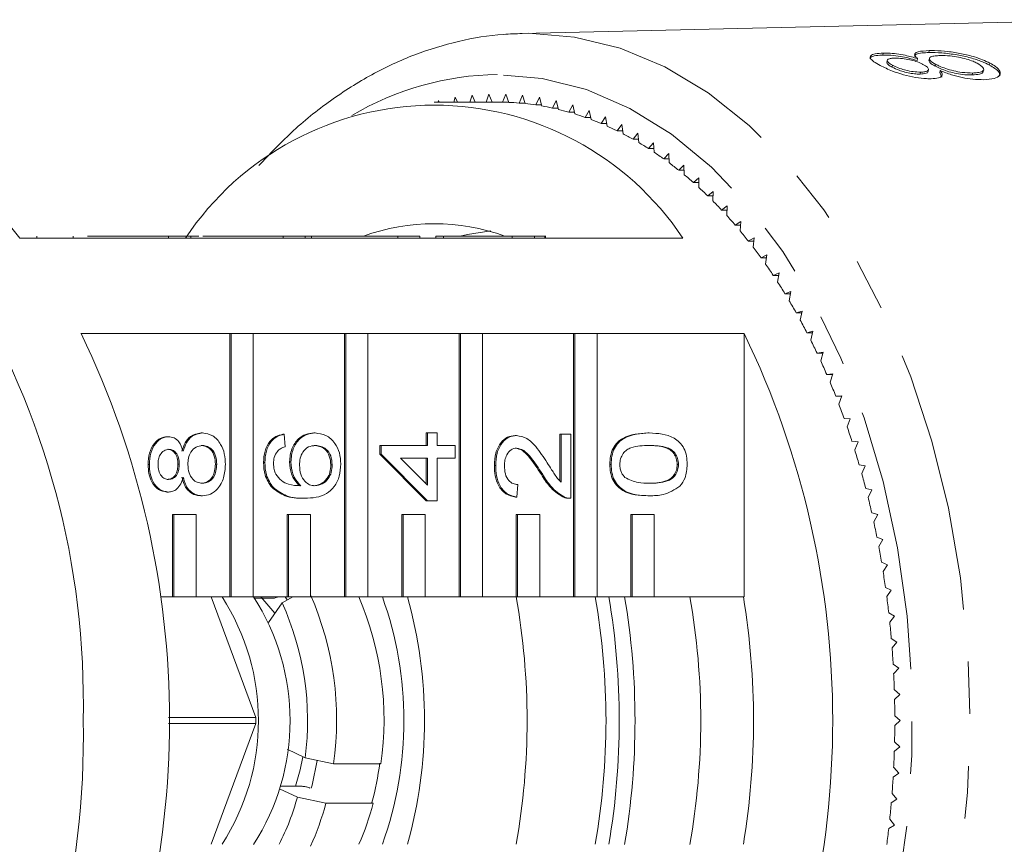
# Model space of a CAD drawing. Units: millimetres. Extents: x -55 to 621, y -7 to 336.
# Drawn here: x 142 to 166, y 33 to 53 of the extents above; entities that cross this region are included whole.
import ezdxf

# ---------------------------------------------------------------- set-up
doc = ezdxf.new("R2010")
doc.units = ezdxf.units.MM
doc.linetypes.add('PHANTOM', pattern=[12.7, 6.35, -1.27, 1.27, -1.27, 1.27, -1.27])

msp = doc.modelspace()

# ---------------------------------------------------------------- linework, layer by layer
at = {"color": 7, "linetype": 'Continuous', "lineweight": 15}
for p, q in [((169.108, 52.787), (154.543, 52.455)), ((154.548, 52.455), (154.7, 52.457)), ((163.31, 51.977), (163.3, 51.929)), ((164.138, 51.845), (164.128, 51.798)), ((164.421, 52.037), (164.411, 51.99)), ((164.427, 51.847), (164.417, 51.799)), ((163.404, 51.799), (163.394, 51.752)), ((163.533, 51.685), (163.524, 51.637)), ((164.584, 51.704), (164.575, 51.657)), ((165.894, 51.736), (165.884, 51.688)), ((164.213, 51.516), (164.203, 51.468)), ((164.397, 51.528), (164.407, 51.576)), ((164.688, 51.555), (164.678, 51.507)), ((164.678, 51.507), (164.728, 51.397)), ((165.477, 51.494), (165.467, 51.447)), ((165.734, 51.522), (165.744, 51.57)), ((152.926, 50.905), (152.893, 50.789)), ((152.981, 50.789), (152.926, 50.905)), ((153.334, 50.959), (153.28, 50.789)), ((153.407, 50.789), (153.334, 50.959)), ((153.743, 50.985), (153.674, 50.789)), ((153.819, 50.789), (153.743, 50.985)), ((154.152, 50.985), (154.075, 50.788)), ((154.224, 50.783), (154.152, 50.985)), ((154.561, 50.959), (154.479, 50.766)), ((154.627, 50.752), (154.561, 50.959)), ((154.969, 50.905), (154.882, 50.719)), ((155.029, 50.694), (154.969, 50.905)), ((153.948, 50.789), (152.416, 50.789)), ((152.52, 50.826), (152.511, 50.789)), ((152.539, 50.789), (152.52, 50.826)), ((154.222, 50.788), (154.075, 50.788)), ((154.622, 50.766), (154.479, 50.766)), ((155.022, 50.719), (154.882, 50.719)), ((155.375, 50.826), (155.283, 50.645)), ((155.421, 50.645), (155.283, 50.645)), ((155.43, 50.611), (155.375, 50.826)), ((155.778, 50.719), (155.681, 50.545)), ((155.827, 50.501), (155.778, 50.719)), ((155.818, 50.545), (155.681, 50.545)), ((156.179, 50.587), (156.077, 50.419)), ((156.211, 50.419), (156.077, 50.419)), ((156.222, 50.366), (156.179, 50.587)), ((156.575, 50.429), (156.469, 50.267)), ((156.612, 50.205), (156.575, 50.429)), ((156.602, 50.267), (156.469, 50.267)), ((156.967, 50.245), (156.856, 50.09)), ((156.998, 50.019), (156.967, 50.245)), ((156.988, 50.09), (156.856, 50.09)), ((157.353, 50.035), (157.239, 49.888)), ((157.378, 49.808), (157.353, 50.035)), ((157.369, 49.888), (157.239, 49.888)), ((157.734, 49.801), (157.615, 49.661)), ((157.752, 49.572), (157.734, 49.801)), ((157.745, 49.661), (157.615, 49.661)), ((158.108, 49.542), (157.986, 49.41)), ((158.12, 49.312), (158.108, 49.542)), ((158.115, 49.41), (157.986, 49.41)), ((158.474, 49.259), (158.349, 49.135)), ((158.48, 49.028), (158.474, 49.259)), ((158.477, 49.135), (158.349, 49.135)), ((158.833, 48.952), (158.704, 48.837)), ((158.833, 48.837), (158.704, 48.837)), ((158.833, 48.721), (158.833, 48.952)), ((159.183, 48.622), (159.051, 48.515)), ((159.18, 48.515), (159.051, 48.515)), ((159.176, 48.392), (159.183, 48.622)), ((159.524, 48.27), (159.389, 48.172)), ((159.511, 48.04), (159.524, 48.27)), ((159.518, 48.172), (159.389, 48.172)), ((159.855, 47.896), (159.718, 47.806)), ((159.847, 47.806), (159.718, 47.806)), ((159.836, 47.667), (159.855, 47.896)), ((142.779, 47.539), (142.779, 47.489)), ((143.663, 47.539), (143.663, 47.489)), ((144.01, 47.539), (145.973, 47.539)), ((145.973, 47.539), (145.973, 47.489)), ((145.973, 47.539), (146.51, 47.539)), ((146.51, 47.539), (146.51, 47.489)), ((146.808, 47.539), (148.753, 47.539)), ((147.181, 47.539), (147.181, 47.545)), ((148.753, 47.539), (148.753, 47.489)), ((148.753, 47.539), (149.289, 47.539)), ((149.289, 47.539), (149.289, 47.489)), ((149.437, 47.539), (149.289, 47.539)), ((149.437, 47.539), (151.532, 47.539)), ((149.437, 47.539), (149.437, 47.489)), ((151.532, 47.539), (151.532, 47.489)), ((151.532, 47.539), (152.068, 47.539)), ((152.068, 47.539), (152.068, 47.489)), ((152.459, 47.539), (152.459, 47.489)), ((152.642, 47.539), (152.642, 47.489)), ((152.658, 47.539), (154.311, 47.539)), ((154.311, 47.539), (154.311, 47.489)), ((154.311, 47.539), (154.847, 47.539)), ((154.847, 47.539), (154.847, 47.489)), ((155.103, 47.539), (154.847, 47.539)), ((155.103, 47.539), (155.103, 47.489)), ((155.113, 47.489), (155.113, 47.545)), ((145.973, 47.489), (142.362, 47.489)), ((145.973, 47.489), (146.51, 47.489)), ((148.753, 47.489), (146.51, 47.489)), ((148.753, 47.489), (149.289, 47.489)), ((151.532, 47.489), (149.289, 47.489)), ((151.532, 47.489), (152.068, 47.489)), ((154.311, 47.489), (152.068, 47.489)), ((154.311, 47.489), (154.847, 47.489)), ((158.449, 47.489), (154.847, 47.489)), ((160.175, 47.501), (160.036, 47.42)), ((160.167, 47.42), (160.036, 47.42)), ((160.151, 47.273), (160.175, 47.501)), ((160.485, 47.085), (160.344, 47.013)), ((160.454, 46.859), (160.485, 47.085)), ((160.475, 47.013), (160.344, 47.013)), ((160.783, 46.649), (160.64, 46.587)), ((160.773, 46.587), (160.64, 46.587)), ((160.746, 46.425), (160.783, 46.649)), ((161.07, 46.194), (160.925, 46.141)), ((161.059, 46.141), (160.925, 46.141)), ((161.027, 45.973), (161.07, 46.194)), ((161.344, 45.721), (161.198, 45.677)), ((161.334, 45.677), (161.198, 45.677)), ((161.295, 45.503), (161.344, 45.721)), ((143.849, 45.176), (147.46, 45.176)), ((147.46, 45.176), (147.46, 38.789)), ((147.493, 45.176), (147.46, 45.176)), ((147.493, 45.176), (147.493, 38.789)), ((148.029, 45.176), (147.493, 45.176)), ((148.029, 45.176), (150.24, 45.176)), ((148.029, 38.789), (148.029, 45.176)), ((150.24, 45.176), (150.24, 38.789)), ((150.272, 45.176), (150.24, 45.176)), ((150.272, 45.176), (150.272, 38.789)), ((150.808, 45.176), (150.272, 45.176)), ((150.808, 45.176), (153.019, 45.176)), ((150.808, 38.789), (150.808, 45.176)), ((153.019, 45.176), (153.019, 38.789)), ((153.051, 45.176), (153.019, 45.176)), ((153.051, 45.176), (153.051, 38.789)), ((153.587, 45.176), (153.051, 45.176)), ((153.587, 45.176), (155.798, 45.176)), ((153.587, 38.789), (153.587, 45.176)), ((155.798, 45.176), (155.798, 38.789)), ((155.83, 45.176), (155.798, 45.176)), ((155.83, 45.176), (155.83, 38.789)), ((156.366, 45.176), (155.83, 45.176)), ((156.366, 45.176), (159.936, 45.176)), ((156.366, 38.789), (156.366, 45.176)), ((159.936, 38.789), (159.936, 45.176)), ((161.604, 45.23), (161.458, 45.196)), ((161.596, 45.196), (161.458, 45.196)), ((161.55, 45.016), (161.604, 45.23)), ((161.852, 44.723), (161.704, 44.699)), ((161.845, 44.699), (161.704, 44.699)), ((161.791, 44.512), (161.852, 44.723)), ((162.085, 44.2), (161.937, 44.186)), ((162.081, 44.186), (161.937, 44.186)), ((162.019, 43.994), (162.085, 44.2)), ((162.305, 43.663), (162.156, 43.658)), ((162.303, 43.658), (162.156, 43.658)), ((162.233, 43.46), (162.305, 43.663)), ((162.509, 43.111), (162.361, 43.116)), ((162.432, 42.914), (162.509, 43.111)), ((146.799, 42.764), (146.767, 42.764)), ((149.529, 42.764), (149.497, 42.764)), ((152.22, 42.46), (152.22, 42.764)), ((152.252, 42.764), (152.22, 42.764)), ((152.252, 42.46), (152.252, 42.764)), ((152.252, 42.764), (152.486, 42.764)), ((152.486, 42.764), (152.486, 42.46)), ((157.632, 42.764), (157.599, 42.764)), ((145.973, 42.673), (145.941, 42.673)), ((148.775, 42.734), (148.743, 42.734)), ((148.775, 42.734), (148.799, 42.429)), ((154.411, 42.704), (154.379, 42.704)), ((155.464, 41.606), (155.464, 42.734)), ((155.496, 42.734), (155.464, 42.734)), ((155.496, 42.734), (155.729, 42.734)), ((155.496, 41.572), (155.496, 42.734)), ((155.729, 42.734), (155.729, 41.18)), ((162.699, 42.547), (162.551, 42.562)), ((162.617, 42.355), (162.699, 42.547)), ((151.1, 42.247), (151.1, 42.46)), ((151.132, 42.46), (151.1, 42.46)), ((151.132, 42.247), (151.132, 42.46)), ((151.132, 42.46), (152.252, 42.46)), ((152.486, 42.46), (152.929, 42.46)), ((152.929, 42.46), (152.929, 42.155)), ((148.309, 42.048), (148.276, 42.048)), ((148.939, 42.062), (148.907, 42.062)), ((152.22, 41.12), (151.1, 42.247)), ((151.132, 42.247), (151.1, 42.247)), ((152.252, 41.12), (151.132, 42.247)), ((152.252, 42.155), (151.597, 42.155)), ((151.597, 42.155), (152.252, 41.496)), ((152.22, 41.528), (152.22, 42.155)), ((152.252, 41.496), (152.252, 42.155)), ((152.929, 42.155), (152.486, 42.155)), ((152.486, 42.155), (152.486, 41.12)), ((145.508, 41.999), (145.476, 41.999)), ((146.232, 42.006), (146.2, 42.006)), ((147.142, 42.005), (147.11, 42.005)), ((149.942, 41.99), (149.91, 41.99)), ((153.909, 41.972), (153.877, 41.972)), ((156.709, 42.003), (156.677, 42.003)), ((158.343, 42.003), (158.31, 42.003)), ((162.873, 41.971), (162.725, 41.995)), ((162.786, 41.784), (162.873, 41.971)), ((155.048, 41.76), (155.016, 41.76)), ((145.968, 41.333), (145.935, 41.333)), ((148.515, 41.439), (148.483, 41.439)), ((154.446, 41.516), (154.422, 41.211)), ((163.032, 41.384), (162.885, 41.418)), ((162.939, 41.203), (163.032, 41.384)), ((146.793, 41.241), (146.76, 41.241)), ((149.277, 41.18), (149.245, 41.18)), ((152.252, 41.12), (152.22, 41.12)), ((152.486, 41.12), (152.252, 41.12)), ((154.422, 41.211), (154.39, 41.211)), ((155.567, 41.212), (155.535, 41.212)), ((155.686, 41.18), (155.726, 41.18)), ((157.632, 41.241), (157.599, 41.241)), ((146.071, 40.789), (146.071, 38.789)), ((146.103, 40.789), (146.071, 40.789)), ((146.103, 40.789), (146.103, 38.789)), ((146.639, 40.789), (146.103, 40.789)), ((146.639, 38.789), (146.639, 40.789)), ((148.85, 40.789), (148.85, 38.789)), ((148.882, 40.789), (148.85, 40.789)), ((148.882, 40.789), (148.882, 38.789)), ((149.418, 40.789), (148.882, 40.789)), ((149.418, 38.789), (149.418, 40.789)), ((151.629, 40.789), (151.629, 38.789)), ((151.661, 40.789), (151.629, 40.789)), ((151.661, 40.789), (151.661, 38.789)), ((152.198, 40.789), (151.661, 40.789)), ((152.198, 38.789), (152.198, 40.789)), ((154.408, 40.789), (154.408, 38.789)), ((154.441, 40.789), (154.408, 40.789)), ((154.441, 40.789), (154.441, 38.789)), ((154.977, 40.789), (154.441, 40.789)), ((154.977, 38.789), (154.977, 40.789)), ((157.188, 40.789), (157.188, 38.789)), ((157.22, 40.789), (157.188, 40.789)), ((157.22, 40.789), (157.22, 38.789)), ((157.756, 40.789), (157.22, 40.789)), ((157.756, 38.789), (157.756, 40.789)), ((163.174, 40.788), (163.028, 40.831)), ((163.077, 40.613), (163.174, 40.788)), ((163.301, 40.182), (163.156, 40.235)), ((163.199, 40.014), (163.301, 40.182)), ((163.411, 39.569), (163.268, 39.631)), ((163.305, 39.407), (163.411, 39.569)), ((163.504, 38.949), (163.363, 39.021)), ((163.394, 38.795), (163.504, 38.949)), ((146.071, 38.789), (145.776, 38.789)), ((146.103, 38.789), (146.071, 38.789)), ((146.103, 38.789), (146.639, 38.789)), ((147.46, 38.789), (146.639, 38.789)), ((148.092, 35.862), (147.006, 38.789)), ((147.493, 38.789), (147.46, 38.789)), ((147.493, 38.789), (148.029, 38.789)), ((148.85, 38.789), (148.029, 38.789)), ((148.521, 38.759), (148.057, 38.759)), ((148.212, 38.789), (148.554, 38.396)), ((148.726, 38.646), (148.984, 38.789)), ((148.802, 38.789), (148.85, 38.72)), ((148.882, 38.789), (148.85, 38.789)), ((148.882, 38.789), (149.418, 38.789)), ((150.24, 38.789), (149.418, 38.789)), ((150.272, 38.789), (150.24, 38.789)), ((150.272, 38.789), (150.808, 38.789)), ((151.629, 38.789), (150.808, 38.789)), ((151.661, 38.789), (151.629, 38.789)), ((151.661, 38.789), (152.198, 38.789)), ((153.019, 38.789), (152.198, 38.789)), ((153.051, 38.789), (153.019, 38.789)), ((153.051, 38.789), (153.587, 38.789)), ((154.408, 38.789), (153.587, 38.789)), ((154.441, 38.789), (154.408, 38.789)), ((154.441, 38.789), (154.977, 38.789)), ((155.798, 38.789), (154.977, 38.789)), ((155.83, 38.789), (155.798, 38.789)), ((155.83, 38.789), (156.366, 38.789)), ((157.188, 38.789), (156.366, 38.789)), ((157.22, 38.789), (157.188, 38.789)), ((157.22, 38.789), (157.756, 38.789)), ((159.936, 38.789), (157.756, 38.789)), ((148.395, 38.166), (148.726, 38.646)), ((163.581, 38.324), (163.442, 38.404)), ((163.467, 38.177), (163.581, 38.324)), ((163.641, 37.694), (163.504, 37.784)), ((163.522, 37.554), (163.641, 37.694)), ((163.683, 37.061), (163.549, 37.159)), ((163.562, 36.929), (163.683, 37.061)), ((163.709, 36.426), (163.578, 36.533)), ((163.584, 36.302), (163.709, 36.426)), ((148.092, 35.862), (145.97, 35.862)), ((163.718, 35.789), (163.589, 35.905)), ((145.97, 35.716), (148.092, 35.716)), ((147.006, 32.789), (148.092, 35.716)), ((163.589, 35.674), (163.718, 35.789)), ((163.578, 35.046), (163.709, 35.153)), ((163.709, 35.153), (163.584, 35.276)), ((149.285, 34.888), (148.852, 35.094)), ((149.977, 34.741), (149.285, 34.888)), ((151.126, 34.741), (149.977, 34.741)), ((163.683, 34.517), (163.562, 34.649)), ((163.549, 34.419), (163.683, 34.517)), ((148.681, 34.196), (149.199, 34.196)), ((149.393, 34.155), (149.399, 34.152)), ((148.664, 34.137), (149.097, 33.932)), ((149.097, 33.932), (149.789, 33.785)), ((163.641, 33.884), (163.522, 34.024)), ((149.789, 33.785), (150.938, 33.785)), ((150.938, 33.785), (150.907, 33.799)), ((163.504, 33.795), (163.641, 33.884)), ((163.442, 33.174), (163.581, 33.254)), ((163.581, 33.254), (163.467, 33.401))]:
    msp.add_line(p, q, dxfattribs=at)
at = {"color": 8, "linetype": 'PHANTOM', "lineweight": 0, "flags": 128}
for points in [[(154.7, 52.457), (155.82, 52.366), (156.928, 52.093), (158.011, 51.641), (159.058, 51.016), (160.057, 50.224), (160.998, 49.274), (161.869, 48.176), (162.662, 46.942), (163.368, 45.586), (163.979, 44.123), (164.488, 42.569), (164.89, 40.94), (165.18, 39.255), (165.356, 37.531), (165.414, 35.789), (165.356, 34.047), (165.18, 32.324), (164.89, 30.638), (164.488, 29.01), (163.979, 27.455), (163.368, 25.992), (162.662, 24.636), (161.869, 23.402), (160.998, 22.304), (160.057, 21.354), (159.058, 20.562), (158.011, 19.937), (156.928, 19.485), (155.82, 19.212), (154.7, 19.121), (154.543, 19.123)], [(150.418, 21.114), (150.732, 20.941), (151.783, 20.487), (152.859, 20.213), (153.948, 20.121), (155.037, 20.213), (156.113, 20.487), (157.163, 20.941), (158.176, 21.569), (159.14, 22.364), (160.043, 23.316), (160.874, 24.414), (161.624, 25.646), (162.284, 26.996), (162.846, 28.45), (163.304, 29.99), (163.652, 31.597), (163.886, 33.254), (164.004, 34.941), (164.004, 36.637), (163.886, 38.324), (163.652, 39.981), (163.304, 41.588), (162.846, 43.128), (162.284, 44.582), (161.624, 45.932), (160.874, 47.164), (160.043, 48.262), (159.14, 49.214), (158.176, 50.009), (157.163, 50.637), (156.113, 51.091), (155.037, 51.365), (153.948, 51.457), (153.948, 51.457)]]:
    msp.add_lwpolyline(points, dxfattribs=at)
at = {"color": 7, "linetype": 'Continuous', "lineweight": 15, "flags": 128}
for points in [[(153.043, 47.539), (153.227, 47.581), (153.787, 47.667)], [(149.231, 34.913), (149.167, 34.592), (149.056, 34.196)], [(149.581, 34.821), (149.454, 34.222), (149.435, 34.154)]]:
    msp.add_lwpolyline(points, dxfattribs=at)
at = {"color": 8, "linetype": 'PHANTOM', "lineweight": 0}
msp.add_arc((154.03, 44.398), 7.059, 90.6707, 120.7741, dxfattribs=at)
at = {"color": 7, "linetype": 'Continuous', "lineweight": 15}
for centre, radius, start, end in [((152.416, 43.457), 7.257, 33.7528, 146.2472), ((153.948, 44.591), 6.198, 88.8194, 90), ((153.947, 44.568), 6.221, 85.0916, 87.4471), ((153.94, 44.499), 6.291, 81.3881, 83.7262), ((153.921, 44.384), 6.407, 77.7263, 80.0361), ((135.424, 42.31), 8.658, 36.7393, 69.337), ((153.884, 44.226), 6.569, 74.1221, 76.3937), ((153.825, 44.026), 6.777, 70.5896, 72.8144), ((153.737, 43.787), 7.032, 67.1408, 69.3115), ((153.617, 43.511), 7.333, 63.7851, 65.896), ((153.461, 43.202), 7.679, 60.5295, 62.5764), ((153.265, 42.864), 8.071, 57.3787, 59.3589), ((153.026, 42.5), 8.506, 54.3354, 56.2475), ((152.744, 42.114), 8.984, 51.4004, 53.2441), ((152.417, 41.712), 9.502, 48.5728, 50.3487), ((152.044, 41.297), 10.06, 45.8504, 47.5601), ((151.627, 40.875), 10.653, 43.23, 44.8757), ((151.167, 40.45), 11.28, 40.7078, 42.2919), ((152.416, 42.754), 5.084, 70.256, 109.744), ((150.666, 40.026), 11.936, 38.2792, 39.8047), ((150.128, 39.607), 12.618, 35.9392, 37.4092), ((149.555, 39.199), 13.322, 33.6827, 35.1005), ((124.256, 36.235), 19.651, 358.7004, 31.2897), ((148.954, 38.804), 14.041, 31.5045, 32.8734), ((148.328, 38.426), 14.772, 29.3992, 30.7226), ((147.684, 38.069), 15.509, 27.3617, 28.6428), ((124.399, 35.789), 21.597, 334.2377, 25.7623), ((140.486, 35.789), 21.597, 334.2377, 25.7623), ((147.028, 37.734), 16.245, 25.3868, 26.6289), ((146.366, 37.425), 16.976, 23.4695, 24.6758), ((145.706, 37.143), 17.694, 21.6051, 22.7785), ((145.054, 36.889), 18.393, 19.7889, 20.9323), ((144.417, 36.664), 19.068, 18.0163, 19.1326), ((143.804, 36.468), 19.712, 16.2832, 17.3751), ((143.22, 36.301), 20.32, 14.5854, 15.6554), ((142.673, 36.162), 20.885, 12.919, 13.9696), ((142.168, 36.049), 21.401, 11.2801, 12.3137), ((141.713, 35.96), 21.866, 9.6651, 10.684), ((141.311, 35.894), 22.272, 8.0704, 9.0768), ((142.62, 35.789), 5.534, 327.1732, 32.8268), ((143.389, 35.789), 5.531, 327.0857, 32.9143), ((142.428, 35.797), 7.622, 352.0386, 23.4978), ((143.562, 35.797), 7.637, 352.0562, 23.0668), ((142.838, 35.789), 8.845, 340.1743, 19.8257), ((141.118, 35.789), 11.063, 344.2655, 15.7345), ((137.418, 35.789), 17.251, 349.9849, 10.0151), ((139.333, 35.789), 17.251, 349.9849, 10.0151), ((138.91, 35.789), 17.995, 350.4033, 9.5967), ((139.294, 35.789), 17.994, 350.3848, 9.6152), ((141.632, 35.789), 17.25, 349.9655, 10.0345), ((141.617, 35.789), 18.545, 350.6903, 9.3097), ((140.969, 35.847), 22.618, 6.4925, 7.4887), ((142.486, 35.798), 6.859, 352.3759, 24.5351), ((140.69, 35.816), 22.898, 4.9282, 5.9162), ((140.478, 35.799), 23.111, 3.374, 4.356), ((140.335, 35.791), 23.254, 1.8269, 2.8048), ((140.263, 35.789), 23.326, 0.2834, 1.2594), ((141.87, 35.789), 6.223, 359.3283, 0.6717), ((124.256, 35.343), 19.651, 328.7103, 1.2996), ((140.263, 35.789), 23.326, 358.7406, 359.7166), ((140.335, 35.787), 23.254, 357.1952, 358.1731), ((143.678, 35.715), 7.479, 345.1606, 352.6328), ((140.478, 35.779), 23.111, 355.644, 356.626), ((143.61, 35.402), 5.681, 332.6198, 345.0019), ((143.559, 35.414), 6.439, 335.4889, 345.3482), ((144.688, 35.42), 6.461, 335.9675, 345.3363), ((140.69, 35.762), 22.898, 354.0838, 355.0718), ((140.969, 35.731), 22.618, 352.5113, 353.5075)]:
    msp.add_arc(centre, radius, start, end, dxfattribs=at)
for points, knots in [([(154.549, 52.45), (154.398, 52.446), (153.882, 52.432), (153.006, 52.285), (151.936, 51.96), (150.895, 51.477), (149.893, 50.842), (148.973, 50.107), (148.422, 49.522), (148.165, 49.25)], [0, 0, 0, 0, 0.065247, 0.222686, 0.380329, 0.538782, 0.69847, 0.859516, 1, 1, 1, 1]), ([(162.989, 51.837), (162.989, 51.839), (162.977, 51.866), (163.045, 51.901), (163.172, 51.925), (163.274, 51.929), (163.3, 51.929)], [0, 0, 0, 0, 0.030868, 0.440926, 0.858005, 1, 1, 1, 1]), ([(163.31, 51.977), (163.239, 51.973), (163.096, 51.965), (162.998, 51.918), (162.986, 51.853), (163.066, 51.77), (163.178, 51.708), (163.233, 51.677)], [0, 0, 0, 0, 0.203349, 0.408579, 0.595232, 0.800068, 1, 1, 1, 1]), ([(163.3, 51.929), (163.385, 51.928), (163.531, 51.926), (163.777, 51.89), (163.969, 51.847), (164.079, 51.813), (164.128, 51.798)], [0, 0, 0, 0, 0.337877, 0.574287, 0.809896, 1, 1, 1, 1]), ([(164.138, 51.845), (164.043, 51.873), (163.884, 51.92), (163.631, 51.962), (163.446, 51.978), (163.349, 51.977), (163.31, 51.977)], [0, 0, 0, 0, 0.35796, 0.59635, 0.834994, 1, 1, 1, 1]), ([(163.533, 51.685), (163.495, 51.707), (163.428, 51.745), (163.394, 51.795), (163.419, 51.829), (163.486, 51.85), (163.557, 51.853), (163.589, 51.855)], [0, 0, 0, 0, 0.253984, 0.446581, 0.639769, 0.838246, 1, 1, 1, 1]), ([(163.589, 51.855), (163.648, 51.853), (163.759, 51.851), (163.948, 51.82), (164.116, 51.774), (164.215, 51.732), (164.264, 51.707), (164.273, 51.702)], [0, 0, 0, 0, 0.265989, 0.497901, 0.696911, 0.94914, 1, 1, 1, 1]), ([(164.062, 51.901), (164.075, 51.919), (164.099, 51.955), (164.235, 51.983), (164.357, 51.988), (164.411, 51.99)], [0, 0, 0, 0, 0.351757, 0.713752, 1, 1, 1, 1]), ([(164.421, 52.037), (164.322, 52.032), (164.157, 52.022), (164.062, 51.967), (164.071, 51.908), (164.118, 51.864), (164.138, 51.845)], [0, 0, 0, 0, 0.353798, 0.592832, 0.831751, 1, 1, 1, 1]), ([(164.411, 51.99), (164.514, 51.989), (164.721, 51.988), (165.088, 51.94), (165.429, 51.867), (165.697, 51.78), (165.826, 51.717), (165.884, 51.688)], [0, 0, 0, 0, 0.2211184, 0.44433, 0.6435877, 0.841673, 1, 1, 1, 1]), ([(165.894, 51.736), (165.78, 51.788), (165.588, 51.876), (165.211, 51.967), (164.87, 52.02), (164.6, 52.039), (164.464, 52.038), (164.421, 52.037)], [0, 0, 0, 0, 0.29469, 0.494949, 0.694859, 0.901792, 1, 1, 1, 1]), ([(164.584, 51.704), (164.531, 51.736), (164.442, 51.788), (164.417, 51.848), (164.456, 51.888), (164.551, 51.912), (164.645, 51.916), (164.687, 51.918)], [0, 0, 0, 0, 0.274511, 0.457035, 0.638999, 0.838157, 1, 1, 1, 1]), ([(164.687, 51.918), (164.766, 51.917), (164.902, 51.916), (165.136, 51.882), (165.331, 51.836), (165.482, 51.783), (165.556, 51.746), (165.588, 51.73)], [0, 0, 0, 0, 0.27493, 0.472603, 0.67077, 0.854215, 1, 1, 1, 1]), ([(163.233, 51.677), (163.327, 51.631), (163.486, 51.552), (163.8, 51.45), (164.09, 51.383), (164.321, 51.356), (164.436, 51.356), (164.474, 51.356)], [0, 0, 0, 0, 0.2880515, 0.4933557, 0.698735, 0.8997135, 1, 1, 1, 1]), ([(163.399, 51.751), (163.399, 51.74), (163.399, 51.715), (163.458, 51.673), (163.509, 51.646), (163.524, 51.637)], [0, 0, 0, 0, 0.324732, 0.800538, 1, 1, 1, 1]), ([(163.524, 51.637), (163.576, 51.612), (163.663, 51.569), (163.835, 51.516), (163.99, 51.483), (164.117, 51.468), (164.181, 51.468), (164.203, 51.468)], [0, 0, 0, 0, 0.298603, 0.495753, 0.693013, 0.894538, 1, 1, 1, 1]), ([(164.213, 51.516), (164.155, 51.517), (164.047, 51.521), (163.864, 51.558), (163.699, 51.608), (163.596, 51.653), (163.545, 51.679), (163.533, 51.685)], [0, 0, 0, 0, 0.259286, 0.483817, 0.686426, 0.930591, 1, 1, 1, 1]), ([(164.273, 51.702), (164.313, 51.679), (164.383, 51.638), (164.417, 51.582), (164.391, 51.545), (164.321, 51.521), (164.249, 51.517), (164.213, 51.516)], [0, 0, 0, 0, 0.262435, 0.45239, 0.643353, 0.821419, 1, 1, 1, 1]), ([(164.425, 51.798), (164.423, 51.786), (164.417, 51.76), (164.482, 51.709), (164.546, 51.673), (164.575, 51.657)], [0, 0, 0, 0, 0.3005248, 0.6961047, 1, 1, 1, 1]), ([(164.575, 51.657), (164.637, 51.626), (164.742, 51.575), (164.947, 51.512), (165.142, 51.47), (165.323, 51.447), (165.423, 51.447), (165.467, 51.447)], [0, 0, 0, 0, 0.268357, 0.451871, 0.634988, 0.842973, 1, 1, 1, 1]), ([(165.477, 51.494), (165.393, 51.496), (165.252, 51.5), (165.016, 51.545), (164.825, 51.598), (164.682, 51.655), (164.614, 51.69), (164.584, 51.704)], [0, 0, 0, 0, 0.29034, 0.488888, 0.687745, 0.866801, 1, 1, 1, 1]), ([(165.588, 51.73), (165.641, 51.697), (165.728, 51.642), (165.755, 51.573), (165.714, 51.526), (165.612, 51.502), (165.516, 51.497), (165.477, 51.494)], [0, 0, 0, 0, 0.292081, 0.474493, 0.626184, 0.844967, 1, 1, 1, 1]), ([(165.745, 51.332), (165.837, 51.338), (166.021, 51.351), (166.149, 51.432), (166.157, 51.536), (166.058, 51.642), (165.943, 51.708), (165.894, 51.736)], [0, 0, 0, 0, 0.223626, 0.449552, 0.645456, 0.847721, 1, 1, 1, 1]), ([(165.884, 51.688), (165.973, 51.634), (166.125, 51.543), (166.133, 51.461), (166.137, 51.427)], [0, 0, 0, 0, 0.590107, 1, 1, 1, 1]), ([(164.203, 51.468), (164.256, 51.472), (164.344, 51.479), (164.396, 51.507), (164.393, 51.525), (164.392, 51.529)], [0, 0, 0, 0, 0.548156, 0.9075, 1, 1, 1, 1]), ([(164.474, 51.356), (164.539, 51.36), (164.655, 51.368), (164.738, 51.417), (164.747, 51.48), (164.708, 51.529), (164.688, 51.555)], [0, 0, 0, 0, 0.291155, 0.520482, 0.74967, 1, 1, 1, 1]), ([(164.688, 51.555), (164.777, 51.519), (164.941, 51.454), (165.226, 51.379), (165.502, 51.335), (165.66, 51.333), (165.745, 51.332)], [0, 0, 0, 0, 0.274872, 0.504275, 0.733919, 1, 1, 1, 1]), ([(165.467, 51.447), (165.53, 51.452), (165.634, 51.46), (165.724, 51.489), (165.726, 51.515), (165.726, 51.524)], [0, 0, 0, 0, 0.49768, 0.823404, 1, 1, 1, 1]), ([(146.708, 47.539), (146.696, 47.539), (146.675, 47.539), (146.567, 47.539), (146.522, 47.539)], [0, 0, 0, 0, 0.580561, 1, 1, 1, 1]), ([(152.642, 47.539), (152.61, 47.539), (152.554, 47.539), (152.488, 47.539), (152.459, 47.539)], [0, 0, 0, 0, 0.559956, 1, 1, 1, 1]), ([(146.298, 42.321), (146.32, 42.391), (146.365, 42.532), (146.524, 42.724), (146.675, 42.749), (146.767, 42.764)], [0, 0, 0, 0, 0.281226, 0.561787, 1, 1, 1, 1]), ([(146.33, 42.321), (146.352, 42.391), (146.397, 42.532), (146.556, 42.724), (146.707, 42.749), (146.799, 42.764)], [0, 0, 0, 0, 0.281226, 0.561787, 1, 1, 1, 1]), ([(146.799, 42.764), (146.883, 42.752), (147.052, 42.726), (147.238, 42.518), (147.339, 42.263), (147.348, 42.09), (147.352, 42.003)], [0, 0, 0, 0, 0.279532, 0.559025, 0.779261, 1, 1, 1, 1]), ([(148.907, 42.062), (148.918, 42.171), (148.94, 42.39), (149.105, 42.622), (149.3, 42.748), (149.431, 42.759), (149.497, 42.764)], [0, 0, 0, 0, 0.279141, 0.558815, 0.77917, 1, 1, 1, 1]), ([(148.939, 42.062), (148.95, 42.171), (148.972, 42.39), (149.138, 42.622), (149.332, 42.748), (149.464, 42.759), (149.529, 42.764)], [0, 0, 0, 0, 0.279141, 0.558815, 0.77917, 1, 1, 1, 1]), ([(149.529, 42.764), (149.618, 42.752), (149.795, 42.729), (150.008, 42.545), (150.133, 42.287), (150.146, 42.104), (150.152, 42.013)], [0, 0, 0, 0, 0.2802299, 0.5597606, 0.7797594, 1, 1, 1, 1]), ([(156.677, 42.003), (156.68, 42.07), (156.687, 42.205), (156.749, 42.394), (156.854, 42.546), (157.131, 42.733), (157.391, 42.751), (157.599, 42.764)], [0, 0, 0, 0, 0.125373, 0.250644, 0.375698, 0.501113, 1, 1, 1, 1]), ([(156.709, 42.003), (156.712, 42.07), (156.719, 42.205), (156.781, 42.394), (156.886, 42.546), (157.163, 42.733), (157.423, 42.751), (157.632, 42.764)], [0, 0, 0, 0, 0.125373, 0.250644, 0.375698, 0.501113, 1, 1, 1, 1]), ([(157.632, 42.764), (157.841, 42.755), (158.104, 42.743), (158.374, 42.542), (158.482, 42.394), (158.544, 42.205), (158.55, 42.07), (158.553, 42.003)], [0, 0, 0, 0, 0.4991147, 0.6244582, 0.7495538, 0.8746582, 1, 1, 1, 1]), ([(145.476, 41.999), (145.482, 42.094), (145.493, 42.285), (145.611, 42.51), (145.769, 42.651), (145.884, 42.666), (145.941, 42.673)], [0, 0, 0, 0, 0.280348, 0.559692, 0.779821, 1, 1, 1, 1]), ([(145.508, 41.999), (145.514, 42.094), (145.525, 42.285), (145.643, 42.51), (145.801, 42.651), (145.916, 42.666), (145.973, 42.673)], [0, 0, 0, 0, 0.280348, 0.559692, 0.779821, 1, 1, 1, 1]), ([(145.973, 42.673), (146.018, 42.668), (146.108, 42.658), (146.25, 42.543), (146.3, 42.405), (146.33, 42.321)], [0, 0, 0, 0, 0.280612, 0.560833, 1, 1, 1, 1]), ([(148.276, 42.048), (148.282, 42.143), (148.294, 42.333), (148.414, 42.559), (148.574, 42.692), (148.687, 42.72), (148.743, 42.734)], [0, 0, 0, 0, 0.280049, 0.559187, 0.779374, 1, 1, 1, 1]), ([(148.309, 42.048), (148.315, 42.143), (148.326, 42.333), (148.446, 42.559), (148.607, 42.692), (148.719, 42.72), (148.775, 42.734)], [0, 0, 0, 0, 0.280049, 0.559187, 0.779374, 1, 1, 1, 1]), ([(153.877, 41.972), (153.882, 42.076), (153.893, 42.283), (154.019, 42.53), (154.192, 42.681), (154.317, 42.696), (154.379, 42.704)], [0, 0, 0, 0, 0.280482, 0.559644, 0.779749, 1, 1, 1, 1]), ([(153.909, 41.972), (153.914, 42.076), (153.925, 42.283), (154.051, 42.53), (154.225, 42.681), (154.349, 42.696), (154.411, 42.704)], [0, 0, 0, 0, 0.280482, 0.559644, 0.779749, 1, 1, 1, 1]), ([(154.411, 42.704), (154.498, 42.687), (154.673, 42.655), (154.924, 42.4), (155.069, 42.179), (155.158, 42.044)], [0, 0, 0, 0, 0.278741, 0.558834, 1, 1, 1, 1]), ([(145.98, 42.368), (145.939, 42.362), (145.859, 42.35), (145.769, 42.251), (145.724, 42.127), (145.72, 42.044), (145.718, 42.003)], [0, 0, 0, 0, 0.279693, 0.559145, 0.779317, 1, 1, 1, 1]), ([(146.2, 42.006), (146.197, 42.058), (146.192, 42.161), (146.129, 42.285), (146.041, 42.358), (145.979, 42.365), (145.947, 42.368)], [0, 0, 0, 0, 0.280478, 0.559259, 0.779576, 1, 1, 1, 1]), ([(146.232, 42.006), (146.229, 42.058), (146.225, 42.161), (146.161, 42.285), (146.073, 42.358), (146.011, 42.365), (145.98, 42.368)], [0, 0, 0, 0, 0.280478, 0.559259, 0.779576, 1, 1, 1, 1]), ([(146.796, 42.46), (146.743, 42.453), (146.637, 42.44), (146.515, 42.318), (146.45, 42.159), (146.445, 42.05), (146.442, 41.996)], [0, 0, 0, 0, 0.2799701, 0.5593156, 0.7793492, 1, 1, 1, 1]), ([(147.11, 42.005), (147.106, 42.073), (147.097, 42.209), (147.005, 42.365), (146.886, 42.448), (146.804, 42.456), (146.763, 42.46)], [0, 0, 0, 0, 0.280192, 0.559073, 0.779305, 1, 1, 1, 1]), ([(147.142, 42.005), (147.138, 42.073), (147.13, 42.209), (147.037, 42.365), (146.918, 42.448), (146.836, 42.456), (146.796, 42.46)], [0, 0, 0, 0, 0.280192, 0.559073, 0.779305, 1, 1, 1, 1]), ([(148.612, 42.319), (148.582, 42.272), (148.528, 42.186), (148.521, 42.076), (148.519, 42.028)], [0, 0, 0, 0, 0.5590039, 1, 1, 1, 1]), ([(148.799, 42.429), (148.761, 42.417), (148.693, 42.395), (148.637, 42.342), (148.612, 42.319)], [0, 0, 0, 0, 0.560488, 1, 1, 1, 1]), ([(149.537, 42.46), (149.48, 42.455), (149.366, 42.444), (149.23, 42.323), (149.157, 42.153), (149.152, 42.036), (149.149, 41.978)], [0, 0, 0, 0, 0.2804558, 0.5593637, 0.7793112, 1, 1, 1, 1]), ([(149.91, 41.99), (149.903, 42.065), (149.89, 42.215), (149.775, 42.374), (149.639, 42.45), (149.549, 42.457), (149.504, 42.46)], [0, 0, 0, 0, 0.2794888, 0.558551, 0.7789781, 1, 1, 1, 1]), ([(149.942, 41.99), (149.936, 42.065), (149.923, 42.215), (149.807, 42.374), (149.671, 42.45), (149.582, 42.457), (149.537, 42.46)], [0, 0, 0, 0, 0.279489, 0.558551, 0.778978, 1, 1, 1, 1]), ([(154.414, 42.399), (154.367, 42.391), (154.274, 42.375), (154.177, 42.251), (154.125, 42.109), (154.121, 42.014), (154.119, 41.966)], [0, 0, 0, 0, 0.27908, 0.558612, 0.779043, 1, 1, 1, 1]), ([(155.016, 41.76), (154.917, 41.912), (154.778, 42.123), (154.562, 42.357), (154.441, 42.385), (154.381, 42.399)], [0, 0, 0, 0, 0.561313, 0.781386, 1, 1, 1, 1]), ([(155.048, 41.76), (154.949, 41.912), (154.81, 42.123), (154.594, 42.357), (154.474, 42.385), (154.414, 42.399)], [0, 0, 0, 0, 0.561313, 0.781386, 1, 1, 1, 1]), ([(157.631, 42.46), (157.482, 42.458), (157.295, 42.455), (157.083, 42.359), (156.995, 42.269), (156.93, 42.145), (156.923, 42.048), (156.919, 42)], [0, 0, 0, 0, 0.500352, 0.625529, 0.750516, 0.875255, 1, 1, 1, 1]), ([(158.31, 42.003), (158.306, 42.051), (158.298, 42.148), (158.233, 42.27), (158.146, 42.361), (157.933, 42.455), (157.747, 42.457), (157.599, 42.46)], [0, 0, 0, 0, 0.124656, 0.24942, 0.374387, 0.49959, 1, 1, 1, 1]), ([(158.343, 42.003), (158.339, 42.051), (158.331, 42.148), (158.265, 42.27), (158.178, 42.361), (157.965, 42.455), (157.779, 42.457), (157.631, 42.46)], [0, 0, 0, 0, 0.124656, 0.24942, 0.374387, 0.49959, 1, 1, 1, 1]), ([(148.483, 41.439), (148.416, 41.537), (148.294, 41.712), (148.282, 41.945), (148.276, 42.048)], [0, 0, 0, 0, 0.55838, 1, 1, 1, 1]), ([(148.515, 41.439), (148.448, 41.537), (148.326, 41.712), (148.314, 41.945), (148.309, 42.048)], [0, 0, 0, 0, 0.55838, 1, 1, 1, 1]), ([(149.146, 41.485), (149.071, 41.572), (148.935, 41.728), (148.915, 41.96), (148.907, 42.062)], [0, 0, 0, 0, 0.558625, 1, 1, 1, 1]), ([(149.179, 41.485), (149.103, 41.572), (148.967, 41.728), (148.947, 41.96), (148.939, 42.062)], [0, 0, 0, 0, 0.558625, 1, 1, 1, 1]), ([(155.158, 42.044), (155.194, 41.988), (155.253, 41.894), (155.336, 41.765), (155.409, 41.658), (155.467, 41.601), (155.496, 41.572)], [0, 0, 0, 0, 0.340038, 0.560063, 0.78009, 1, 1, 1, 1]), ([(145.935, 41.333), (145.863, 41.345), (145.719, 41.368), (145.565, 41.556), (145.486, 41.777), (145.48, 41.925), (145.476, 41.999)], [0, 0, 0, 0, 0.279271, 0.558676, 0.779074, 1, 1, 1, 1]), ([(145.968, 41.333), (145.895, 41.345), (145.751, 41.368), (145.597, 41.556), (145.518, 41.777), (145.512, 41.925), (145.508, 41.999)], [0, 0, 0, 0, 0.279271, 0.558676, 0.779074, 1, 1, 1, 1]), ([(145.718, 42.003), (145.721, 41.951), (145.726, 41.848), (145.789, 41.724), (145.876, 41.65), (145.938, 41.641), (145.969, 41.637)], [0, 0, 0, 0, 0.280365, 0.559367, 0.779701, 1, 1, 1, 1]), ([(145.936, 41.637), (145.977, 41.643), (146.059, 41.653), (146.152, 41.753), (146.195, 41.88), (146.198, 41.964), (146.2, 42.006)], [0, 0, 0, 0, 0.279936, 0.558845, 0.779075, 1, 1, 1, 1]), ([(145.969, 41.637), (146.01, 41.643), (146.091, 41.653), (146.184, 41.753), (146.227, 41.88), (146.23, 41.964), (146.232, 42.006)], [0, 0, 0, 0, 0.279936, 0.558845, 0.779075, 1, 1, 1, 1]), ([(146.442, 41.996), (146.446, 41.929), (146.455, 41.793), (146.549, 41.641), (146.667, 41.558), (146.748, 41.55), (146.788, 41.546)], [0, 0, 0, 0, 0.2801109, 0.5589758, 0.7793065, 1, 1, 1, 1]), ([(146.756, 41.546), (146.809, 41.552), (146.914, 41.564), (147.038, 41.682), (147.098, 41.844), (147.106, 41.952), (147.11, 42.005)], [0, 0, 0, 0, 0.280552, 0.558516, 0.77917, 1, 1, 1, 1]), ([(146.788, 41.546), (146.841, 41.552), (146.946, 41.564), (147.07, 41.682), (147.13, 41.844), (147.138, 41.952), (147.142, 42.005)], [0, 0, 0, 0, 0.280552, 0.558516, 0.77917, 1, 1, 1, 1]), ([(147.352, 42.003), (147.345, 41.892), (147.33, 41.67), (147.183, 41.413), (146.993, 41.263), (146.859, 41.249), (146.793, 41.241)], [0, 0, 0, 0, 0.280131, 0.559335, 0.779523, 1, 1, 1, 1]), ([(148.519, 42.028), (148.522, 41.977), (148.527, 41.886), (148.559, 41.804), (148.573, 41.769)], [0, 0, 0, 0, 0.559717, 1, 1, 1, 1]), ([(149.149, 41.978), (149.155, 41.905), (149.167, 41.759), (149.266, 41.593), (149.393, 41.497), (149.481, 41.489), (149.525, 41.485)], [0, 0, 0, 0, 0.27974, 0.559339, 0.779412, 1, 1, 1, 1]), ([(150.152, 42.013), (150.145, 41.913), (150.132, 41.713), (150.003, 41.453), (149.723, 41.203), (149.461, 41.19), (149.277, 41.18)], [0, 0, 0, 0, 0.186919, 0.373549, 0.560232, 1, 1, 1, 1]), ([(149.492, 41.485), (149.552, 41.494), (149.67, 41.512), (149.813, 41.634), (149.898, 41.807), (149.906, 41.929), (149.91, 41.99)], [0, 0, 0, 0, 0.280082, 0.55977, 0.779688, 1, 1, 1, 1]), ([(149.525, 41.485), (149.584, 41.494), (149.702, 41.512), (149.845, 41.634), (149.93, 41.807), (149.938, 41.929), (149.942, 41.99)], [0, 0, 0, 0, 0.280082, 0.55977, 0.779688, 1, 1, 1, 1]), ([(154.39, 41.211), (154.309, 41.228), (154.148, 41.264), (153.97, 41.468), (153.887, 41.723), (153.88, 41.889), (153.877, 41.972)], [0, 0, 0, 0, 0.280235, 0.558893, 0.779132, 1, 1, 1, 1]), ([(154.422, 41.211), (154.342, 41.228), (154.18, 41.264), (154.002, 41.468), (153.919, 41.723), (153.912, 41.889), (153.909, 41.972)], [0, 0, 0, 0, 0.280235, 0.558893, 0.779132, 1, 1, 1, 1]), ([(154.119, 41.966), (154.123, 41.9), (154.13, 41.769), (154.212, 41.611), (154.327, 41.527), (154.406, 41.519), (154.446, 41.516)], [0, 0, 0, 0, 0.28041, 0.559489, 0.779375, 1, 1, 1, 1]), ([(157.599, 41.241), (157.389, 41.25), (157.127, 41.262), (156.856, 41.463), (156.749, 41.612), (156.686, 41.801), (156.68, 41.936), (156.677, 42.003)], [0, 0, 0, 0, 0.499149, 0.624522, 0.749597, 0.874674, 1, 1, 1, 1]), ([(157.632, 41.241), (157.422, 41.25), (157.159, 41.262), (156.888, 41.463), (156.781, 41.612), (156.718, 41.801), (156.712, 41.936), (156.709, 42.003)], [0, 0, 0, 0, 0.4991489, 0.6245224, 0.7495969, 0.8746743, 1, 1, 1, 1]), ([(156.919, 42), (156.921, 41.965), (156.924, 41.896), (156.962, 41.78), (157.013, 41.72), (157.044, 41.684)], [0, 0, 0, 0, 0.2804532, 0.5606885, 1, 1, 1, 1]), ([(157.599, 41.546), (157.747, 41.548), (157.933, 41.552), (158.146, 41.644), (158.233, 41.736), (158.299, 41.857), (158.307, 41.954), (158.31, 42.003)], [0, 0, 0, 0, 0.500363, 0.625568, 0.750538, 0.875304, 1, 1, 1, 1]), ([(157.631, 41.546), (157.779, 41.548), (157.965, 41.552), (158.178, 41.644), (158.265, 41.736), (158.331, 41.857), (158.339, 41.954), (158.343, 42.003)], [0, 0, 0, 0, 0.500363, 0.625568, 0.750538, 0.875304, 1, 1, 1, 1]), ([(158.553, 42.003), (158.545, 41.889), (158.532, 41.684), (158.424, 41.537), (158.377, 41.472)], [0, 0, 0, 0, 0.559716, 1, 1, 1, 1]), ([(146.33, 41.693), (146.313, 41.637), (146.277, 41.527), (146.185, 41.406), (146.076, 41.342), (146.004, 41.336), (145.968, 41.333)], [0, 0, 0, 0, 0.28031, 0.559637, 0.779691, 1, 1, 1, 1]), ([(146.76, 41.241), (146.702, 41.247), (146.585, 41.258), (146.439, 41.367), (146.342, 41.521), (146.313, 41.635), (146.298, 41.693)], [0, 0, 0, 0, 0.280187, 0.559469, 0.779548, 1, 1, 1, 1]), ([(146.793, 41.241), (146.734, 41.247), (146.617, 41.258), (146.471, 41.367), (146.374, 41.521), (146.345, 41.635), (146.33, 41.693)], [0, 0, 0, 0, 0.280187, 0.559469, 0.779548, 1, 1, 1, 1]), ([(148.573, 41.769), (148.617, 41.711), (148.705, 41.595), (148.92, 41.496), (149.081, 41.489), (149.179, 41.485)], [0, 0, 0, 0, 0.279359, 0.559176, 1, 1, 1, 1]), ([(155.535, 41.212), (155.422, 41.289), (155.219, 41.425), (155.078, 41.657), (155.016, 41.76)], [0, 0, 0, 0, 0.558359, 1, 1, 1, 1]), ([(155.567, 41.212), (155.454, 41.289), (155.252, 41.425), (155.111, 41.657), (155.048, 41.76)], [0, 0, 0, 0, 0.558359, 1, 1, 1, 1]), ([(157.044, 41.684), (157.15, 41.634), (157.34, 41.545), (157.542, 41.546), (157.631, 41.546)], [0, 0, 0, 0, 0.558059, 1, 1, 1, 1]), ([(149.245, 41.18), (149.092, 41.184), (148.821, 41.189), (148.586, 41.363), (148.483, 41.439)], [0, 0, 0, 0, 0.561396, 1, 1, 1, 1]), ([(149.277, 41.18), (149.124, 41.184), (148.853, 41.189), (148.618, 41.363), (148.515, 41.439)], [0, 0, 0, 0, 0.561396, 1, 1, 1, 1]), ([(158.377, 41.472), (158.245, 41.391), (158.008, 41.246), (157.747, 41.243), (157.632, 41.241)], [0, 0, 0, 0, 0.557973, 1, 1, 1, 1]), ([(155.697, 41.18), (155.666, 41.181), (155.611, 41.183), (155.558, 41.203), (155.535, 41.212)], [0, 0, 0, 0, 0.559956, 1, 1, 1, 1]), ([(155.729, 41.18), (155.698, 41.181), (155.643, 41.183), (155.59, 41.203), (155.567, 41.212)], [0, 0, 0, 0, 0.559956, 1, 1, 1, 1]), ([(148.521, 38.759), (148.533, 38.76), (148.559, 38.763), (148.593, 38.774), (148.612, 38.786), (148.617, 38.789)], [0, 0, 0, 0, 0.4177086, 0.8371311, 1, 1, 1, 1]), ([(149.393, 34.155), (149.39, 34.156), (149.376, 34.163), (149.346, 34.173), (149.3, 34.185), (149.253, 34.193), (149.219, 34.196), (149.203, 34.196), (149.199, 34.196)], [0, 0, 0, 0, 0.069582, 0.286691, 0.50358, 0.719209, 0.933082, 1, 1, 1, 1])]:
    msp.add_open_spline(points, degree=3, knots=knots, dxfattribs=at)

doc.saveas('drawing.dxf')
